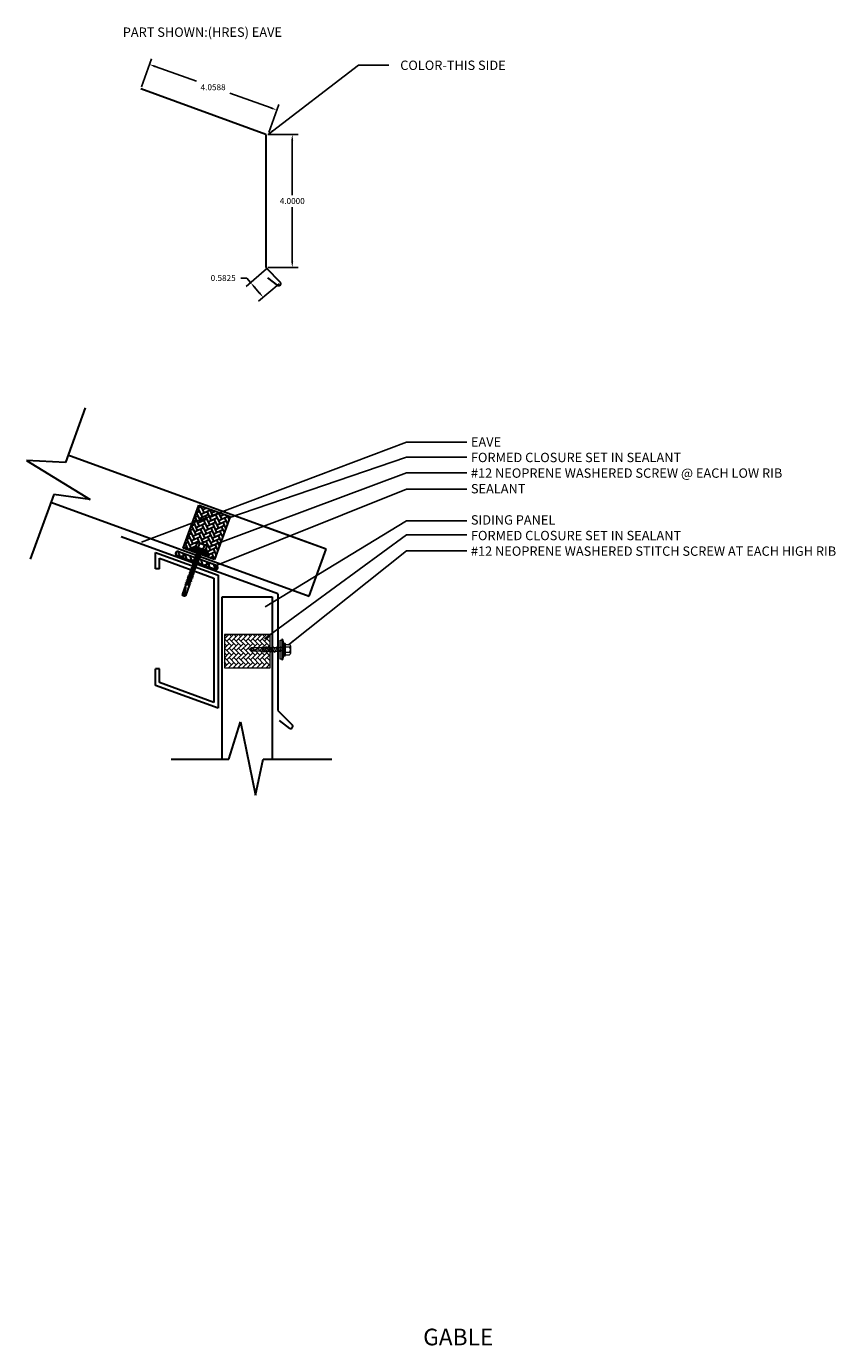
# Model space of a CAD drawing. Units: inches. Extents: x 654 to 3161, y -70 to 1892.
# Drawn here: x 996 to 1020, y 300 to 340 of the extents above; entities that cross this region are included whole.
import ezdxf

# ---------------------------------------------------------------- set-up
doc = ezdxf.new("R2010")
doc.units = ezdxf.units.IN
doc.header["$MEASUREMENT"] = 0
doc.layers.add('Text', color=32, linetype='Continuous', lineweight=40)
doc.styles.add('ZGF_SMALL', font='simplex.shx', dxfattribs={"width": 0.9})
doc.dimstyles.get("Standard").update_dxf_attribs({"dimtxt": 0.18, "dimasz": 0.18, "dimexe": 0.18, "dimexo": 0.0625, "dimgap": 0.09, "dimtad": 0, "dimtih": 1, "dimtoh": 1, "dimdec": 4, "dimzin": 0, "dimdsep": 46, "dimtxsty": 'Standard', "dimcen": 0.09, "dimadec": 0, "dimazin": 0, "dimtfac": 1, "dimtdec": 4, "dimtofl": 0, "dimtmove": 0, "dimatfit": 3, "dimfxl": 1, "dimtolj": 1, "dimtzin": 0, "dimarcsym": 0})
pattern_1 = [(20, (550.54443, -53.17195), (0.3971584, 0.3999565), [0.12, -0.1, 0.14, -0.06, 0.18, -0.08]), (20, (550.65377, -53.1215), (0.3971584, 0.3999565), [0.1, -0.38, 0.08, -0.12]), (20, (550.88785, -53.06292), (0.3971584, 0.3999565), [0.06, -0.62]), (110, (550.54443, -53.17195), (-0.24183258, 0.167382805), [0.23, -0.73]), (110, (550.6572, -53.1309), (-0.24183258, 0.167382805), [0.225, -0.735]), (110, (550.75116, -53.0967), (-0.24183258, 0.167382805), [0.21, -0.75]), (110, (550.88785, -53.06292), (-0.24183258, 0.167382805), [0.23, -0.73]), (110, (550.94423, -53.0424), (-0.24183258, 0.167382805), [0.23, -0.73]), (110, (551.10825, -52.96674), (-0.24183258, 0.167382805), [0.22, -0.74])]

# ---------------------------------------------------------------- blocks, each defined once
blk = doc.blocks.new('closure')
at = {"lineweight": 0}
h = blk.add_hatch(dxfattribs=at)
h.set_pattern_fill('AR-HBONE', color=256, scale=0.025, style=0)
h.paths.add_polyline_path([(134.291, 86.041), (134.291, 87.416), (133.291, 87.416), (133.291, 86.041)])
for p, q in [((134.291, 87.416), (133.291, 87.416)), ((133.291, 87.416), (133.291, 86.041)), ((134.291, 86.041), (134.291, 87.416)), ((133.291, 86.041), (134.291, 86.041))]:
    blk.add_line(p, q, dxfattribs=at)
blk = doc.blocks.new('*D1828')
at = {"color": 0, "lineweight": -2, "transparency": 16777216}
for p, q in [((1002.781, 336.669), (1003.689, 336.669)), ((1003.509, 336.489), (1003.509, 334.849)), ((1003.509, 332.849), (1003.509, 334.489)), ((1002.781, 332.669), (1003.689, 332.669))]:
    blk.add_line(p, q, dxfattribs=at)
at = {"color": 0, "transparency": 16777216}
for points in [[(1003.479, 336.489), (1003.539, 336.489), (1003.509, 336.669)], [(1003.479, 332.849), (1003.539, 332.849), (1003.509, 332.669)]]:
    blk.add_solid(points, dxfattribs=at)
at = {"layer": 'Defpoints', "color": 0, "transparency": 16777216}
for p in [(1002.719, 336.669), (1002.719, 332.669), (1003.509, 332.669)]:
    blk.add_point(p, dxfattribs=at)
at = {"color": 0, "lineweight": 30, "transparency": 16777216, "insert": (1003.509, 334.669), "char_height": 0.18, "attachment_point": 5}
blk.add_mtext('\\A1;4.0000', dxfattribs=at)
blk = doc.blocks.new('*D1829')
at = {"color": 0, "lineweight": -2, "transparency": 16777216}
for p, q in [((998.981, 338.096), (999.284, 338.941)), ((999.392, 338.71), (1000.631, 338.267)), ((1002.875, 337.464), (1001.636, 337.907)), ((1002.802, 336.728), (1003.105, 337.572))]:
    blk.add_line(p, q, dxfattribs=at)
at = {"color": 0, "transparency": 16777216}
for points in [[(999.403, 338.739), (999.382, 338.682), (999.223, 338.771)], [(1002.885, 337.492), (1002.865, 337.435), (1003.044, 337.403)]]:
    blk.add_solid(points, dxfattribs=at)
at = {"layer": 'Defpoints', "color": 0, "transparency": 16777216}
for p in [(999.223, 338.771), (998.96, 338.037), (1002.781, 336.669)]:
    blk.add_point(p, dxfattribs=at)
at = {"color": 0, "lineweight": 30, "transparency": 16777216, "insert": (1001.134, 338.087), "char_height": 0.18, "attachment_point": 5}
blk.add_mtext('\\A1;4.0588', dxfattribs=at)
blk = doc.blocks.new('*D1830')
at = {"color": 0, "lineweight": -2, "transparency": 16777216}
for p, q in [((1002.734, 332.628), (1002.122, 332.103)), ((1002.141, 332.357), (1001.961, 332.357)), ((1002.258, 332.22), (1002.141, 332.357)), ((1002.521, 331.915), (1002.376, 332.083)), ((1003.113, 332.186), (1002.501, 331.661))]:
    blk.add_line(p, q, dxfattribs=at)
at = {"color": 0, "transparency": 16777216}
for points in [[(1002.398, 332.103), (1002.353, 332.064), (1002.258, 332.22)], [(1002.543, 331.934), (1002.498, 331.895), (1002.638, 331.778)]]:
    blk.add_solid(points, dxfattribs=at)
at = {"layer": 'Defpoints', "color": 0, "transparency": 16777216}
for p in [(1002.781, 332.669), (1002.258, 332.22), (1003.161, 332.227)]:
    blk.add_point(p, dxfattribs=at)
at = {"color": 0, "lineweight": 30, "transparency": 16777216, "insert": (1001.436, 332.357), "char_height": 0.18, "attachment_point": 5}
blk.add_mtext('\\A1;0.5825', dxfattribs=at)
blk = doc.blocks.new('screw 55')
at = {"linetype": 'Continuous', "lineweight": 15}
blk.add_hatch(color=256, dxfattribs=at).paths.add_polyline_path([(1000.861, -56.64), (1000.861, -56.681), (1000.29, -56.681), (1000.29, -56.64)])
for p, q in [((1000.263, -56.619), (1000.451, -56.566)), ((1000.263, -56.619), (1000.263, -56.64)), ((1000.263, -56.619), (1000.888, -56.619)), ((1000.263, -56.64), (1000.888, -56.64)), ((1000.746, -56.526), (1000.405, -56.526)), ((1000.405, -56.566), (1000.746, -56.566)), ((1000.419, -56.526), (1000.419, -56.406)), ((1000.701, -56.566), (1000.451, -56.566)), ((1000.458, -56.376), (1000.497, -56.376)), ((1000.693, -56.376), (1000.458, -56.376)), ((1000.497, -56.376), (1000.654, -56.376)), ((1000.497, -56.526), (1000.497, -56.406)), ((1000.522, -56.566), (1000.63, -56.566)), ((1000.654, -56.376), (1000.693, -56.376)), ((1000.654, -56.526), (1000.654, -56.406)), ((1000.701, -56.566), (1000.888, -56.619)), ((1000.732, -56.526), (1000.732, -56.406)), ((1000.888, -56.64), (1000.888, -56.619)), ((1000.525, -57.238), (1000.525, -57.564)), ((1000.593, -57.546), (1000.555, -57.332)), ((1000.626, -57.206), (1000.626, -57.564)), ((1000.575, -57.568), (1000.525, -57.546)), ((1000.576, -57.588), (1000.525, -57.564)), ((1000.576, -57.588), (1000.575, -57.568)), ((1000.576, -57.588), (1000.593, -57.546)), ((1000.576, -57.588), (1000.626, -57.564))]:
    blk.add_line(p, q, dxfattribs=at)
blk.add_lwpolyline([(1000.29, -56.64), (1000.861, -56.64), (1000.861, -56.681), (1000.29, -56.681)], close=True, dxfattribs=at)
at = {"linetype": 'Continuous', "lineweight": 15, "ltscale": 0.75, "flags": 128}
for points in [[(1000.518, -56.648), (1000.496, -56.681)], [(1000.496, -56.681), (1000.518, -56.7)], [(1000.518, -56.756), (1000.496, -56.789)], [(1000.496, -56.789), (1000.518, -56.808)], [(1000.518, -56.864), (1000.496, -56.897)], [(1000.496, -56.897), (1000.518, -56.916)], [(1000.518, -56.972), (1000.496, -57.005)], [(1000.496, -57.005), (1000.518, -57.024)], [(1000.518, -56.7), (1000.626, -56.666)], [(1000.518, -56.7), (1000.518, -56.756)], [(1000.518, -56.756), (1000.626, -56.722)], [(1000.518, -56.808), (1000.626, -56.774)], [(1000.518, -56.808), (1000.518, -56.864)], [(1000.518, -56.864), (1000.626, -56.83)], [(1000.518, -56.916), (1000.626, -56.882)], [(1000.518, -56.916), (1000.518, -56.972)], [(1000.518, -56.972), (1000.626, -56.938)], [(1000.518, -57.024), (1000.626, -56.99)], [(1000.518, -57.024), (1000.518, -57.08)], [(1000.518, -57.08), (1000.626, -57.046)], [(1000.626, -56.722), (1000.626, -56.666)], [(1000.65, -56.741), (1000.626, -56.722)], [(1000.626, -56.774), (1000.65, -56.741)], [(1000.626, -56.83), (1000.626, -56.774)], [(1000.65, -56.849), (1000.626, -56.83)], [(1000.626, -56.882), (1000.65, -56.849)], [(1000.626, -56.938), (1000.626, -56.882)], [(1000.65, -56.957), (1000.626, -56.938)], [(1000.626, -56.99), (1000.65, -56.957)], [(1000.626, -57.046), (1000.626, -56.99)], [(1000.65, -57.065), (1000.626, -57.046)], [(1000.518, -57.08), (1000.496, -57.113)], [(1000.496, -57.113), (1000.518, -57.132)], [(1000.518, -57.188), (1000.496, -57.221)], [(1000.496, -57.221), (1000.525, -57.238)], [(1000.518, -57.132), (1000.626, -57.098)], [(1000.518, -57.132), (1000.518, -57.188)], [(1000.518, -57.188), (1000.626, -57.154)], [(1000.525, -57.238), (1000.626, -57.206)], [(1000.626, -57.098), (1000.65, -57.065)], [(1000.626, -57.154), (1000.626, -57.098)], [(1000.65, -57.173), (1000.626, -57.154)], [(1000.626, -57.206), (1000.65, -57.173)], [(1000.626, -57.215), (1000.626, -57.206)]]:
    blk.add_lwpolyline(points, dxfattribs=at)
at = {"linetype": 'Continuous', "lineweight": 15}
for centre, radius, start, end in [((1000.408, -56.546), 0.0202, 98.1997, 261.8003), ((1000.458, -56.416), 0.0403, 14.2957, 165.7043), ((1000.576, -56.491), 0.116, 47.5309, 132.469), ((1000.693, -56.416), 0.0403, 14.2958, 165.7041), ((1000.743, -56.546), 0.0202, 278.1997, 81.8003), ((1000.54, -57.339), 0.0165, 23.9369, 156.0631), ((1000.573, -57.621), 0.0775, 46.6438, 74.668)]:
    blk.add_arc(centre, radius, start, end, dxfattribs=at)

msp = doc.modelspace()

# ---------------------------------------------------------------- hatches: boundary and pattern name
at = {"lineweight": 30}
h = msp.add_hatch(dxfattribs=at)
h.set_pattern_fill('AR-RSHKE', color=256, scale=0.02, angle=20, style=0)
h.set_pattern_definition(pattern_1)
h.paths.add_polyline_path([(1000.51949, 323.8556, 1), (1000.56224, 323.97306), (1000.09239, 324.14407, 1), (1000.04964, 324.02661)])
at = {"linetype": 'Continuous', "lineweight": 30}
msp.add_hatch(color=256, dxfattribs=at).paths.add_polyline_path([(1000.99015, 324.02068), (1000.976, 323.98182), (1000.43988, 324.17695), (1000.45403, 324.21581)])
at = {"lineweight": 30}
h = msp.add_hatch(dxfattribs=at)
h.set_pattern_fill('AR-RSHKE', color=256, scale=0.02, angle=20, style=0)
h.set_pattern_definition(pattern_1)
h.paths.add_polyline_path([(1001.19102, 323.61118, 1), (1001.23378, 323.72864), (1000.76393, 323.89965, 1), (1000.72118, 323.78219)])

# ---------------------------------------------------------------- linework, layer by layer
at = {"color": 5, "lineweight": 30}
for p, q in [((1002.71889, 336.66895), (998.96012, 338.03703)), ((1002.71889, 336.66895), (1002.71889, 332.66895)), ((1002.71889, 332.66895), (1003.16083, 332.22701)), ((1003.07976, 332.13187), (1002.77171, 332.36515)), ((1004.52515, 324.21219), (996.77816, 327.03187)), ((996.26513, 325.62233), (1004.01212, 322.80265)), ((1003.07243, 322.86929), (998.37397, 324.57939)), ((1004.01212, 322.80265), (1004.52515, 324.21219)), ((1001.40949, 317.90348), (1001.40949, 322.78092)), ((1001.40949, 322.78092), (1002.90949, 322.78092)), ((1002.90949, 322.78092), (1002.90949, 317.90348)), ((1003.07243, 322.86929), (1003.07243, 319.36929)), ((1003.07243, 319.36929), (1003.51437, 318.92735)), ((1003.43329, 318.83221), (1003.12525, 319.06549))]:
    msp.add_line(p, q, dxfattribs=at)
at = {"lineweight": 30}
for p, q in [((997.29549, 328.45322), (996.70122, 326.82048)), ((995.52963, 326.87796), (997.44751, 325.70409)), ((996.70122, 326.82048), (995.52963, 326.87796)), ((996.34954, 325.85427), (995.64381, 323.91528)), ((997.44751, 325.70409), (996.34954, 325.85427)), ((1000.2356, 324.24354), (1000.70588, 325.53562)), ((1000.62341, 325.30902), (1000.72925, 325.35837)), ((1000.7654, 325.04422), (1000.63862, 325.31611)), ((1000.67177, 325.44191), (1000.77762, 325.49127)), ((1000.81377, 325.17711), (1000.68698, 325.449)), ((1000.70588, 325.53562), (1001.64557, 325.1936)), ((1000.86214, 325.31), (1000.76737, 325.51324)), ((1000.77151, 325.26774), (1001.0434, 325.39453)), ((1000.81988, 325.40064), (1000.93248, 325.45314)), ((1000.91051, 325.4429), (1000.90026, 325.46487)), ((1001.07956, 325.08037), (1000.95277, 325.35227)), ((1001.12792, 325.21327), (1001.03316, 325.4165)), ((1001.03729, 325.171), (1001.30919, 325.29779)), ((1001.08566, 325.3039), (1001.19826, 325.3564)), ((1001.17629, 325.34616), (1001.16605, 325.36813)), ((1001.39371, 325.11653), (1001.29894, 325.31976)), ((1000.4783, 324.91034), (1000.58414, 324.9597)), ((1000.62029, 324.64554), (1000.49351, 324.91743)), ((1000.52667, 325.04323), (1000.63251, 325.09259)), ((1000.66866, 324.77843), (1000.54188, 325.05033)), ((1000.57504, 325.17613), (1000.68088, 325.22548)), ((1000.71703, 324.91133), (1000.59025, 325.18322)), ((1000.6264, 324.86906), (1000.89829, 324.99585)), ((1000.67477, 325.00196), (1000.94666, 325.12874)), ((1000.72314, 325.13485), (1000.99503, 325.26164)), ((1000.93445, 324.6817), (1000.80766, 324.95359)), ((1000.98282, 324.81459), (1000.85603, 325.08648)), ((1000.89219, 324.77233), (1001.16408, 324.89911)), ((1001.03119, 324.94748), (1000.9044, 325.21937)), ((1000.94056, 324.90522), (1001.21245, 325.03201)), ((1000.98892, 325.03811), (1001.26082, 325.1649)), ((1001.2486, 324.71785), (1001.12182, 324.98974)), ((1001.29697, 324.85074), (1001.17019, 325.12264)), ((1001.64557, 325.1936), (1001.1753, 323.90152)), ((1001.20634, 324.80848), (1001.47823, 324.93527)), ((1001.34534, 324.98364), (1001.21856, 325.25553)), ((1001.25471, 324.94137), (1001.5266, 325.06816)), ((1001.30308, 325.07427), (1001.57497, 325.20105)), ((1001.35145, 325.20716), (1001.46405, 325.25967)), ((1001.47104, 324.71407), (1001.3876, 324.89301)), ((1001.44208, 325.24942), (1001.43183, 325.27139)), ((1001.51941, 324.84696), (1001.43597, 325.0259)), ((1001.56778, 324.97986), (1001.48434, 325.15879)), ((1001.61615, 325.11275), (1001.56473, 325.22302)), ((1004.52515, 324.21219), (1002.64577, 324.89623)), ((1000.33319, 324.51166), (1000.43903, 324.56102)), ((1000.47519, 324.24686), (1000.3484, 324.51876)), ((1000.38156, 324.64456), (1000.4874, 324.69391)), ((1000.52356, 324.37976), (1000.39677, 324.65165)), ((1000.42993, 324.77745), (1000.53577, 324.8268)), ((1000.57193, 324.51265), (1000.44514, 324.78454)), ((1000.48129, 324.47039), (1000.75319, 324.59717)), ((1000.52966, 324.60328), (1000.80156, 324.73007)), ((1000.57803, 324.73617), (1000.84992, 324.86296)), ((1000.7379, 324.39333), (1000.66256, 324.55491)), ((1000.83771, 324.41591), (1000.71093, 324.6878)), ((1000.88608, 324.5488), (1000.75929, 324.8207)), ((1000.76676, 324.38283), (1001.01897, 324.50043)), ((1000.79545, 324.50654), (1001.06734, 324.63333)), ((1000.84382, 324.63943), (1001.11571, 324.76622)), ((1001.1035, 324.31917), (1000.97671, 324.59107)), ((1001.15186, 324.45207), (1001.02508, 324.72396)), ((1001.06123, 324.4098), (1001.33313, 324.53659)), ((1001.20023, 324.58496), (1001.07345, 324.85685)), ((1001.1096, 324.5427), (1001.3815, 324.66948)), ((1001.15797, 324.67559), (1001.42986, 324.80237)), ((1001.32593, 324.31539), (1001.2425, 324.49433)), ((1001.3743, 324.44829), (1001.29086, 324.62722)), ((1001.42267, 324.58118), (1001.33923, 324.76011)), ((999.40409, 323.61803), (999.40409, 324.11803)), ((999.40409, 324.11803), (1001.28347, 323.43399)), ((1000.09239, 324.14407), (1000.56224, 323.97306)), ((1001.1753, 323.90152), (1000.2356, 324.24354)), ((1000.23645, 324.24588), (1000.34229, 324.29523)), ((1000.26024, 324.23457), (1000.25166, 324.25297)), ((1000.28482, 324.37877), (1000.39066, 324.42813)), ((1000.39314, 324.1862), (1000.30003, 324.38586)), ((1000.38456, 324.2046), (1000.42851, 324.2251)), ((1000.43293, 324.33749), (1000.70482, 324.46428)), ((1000.46556, 324.24237), (1000.62861, 324.31841)), ((1000.49905, 324.14765), (1000.5614, 324.17673)), ((1000.52603, 324.13783), (1000.51745, 324.15623)), ((1000.57687, 324.26543), (1000.56582, 324.28913)), ((1000.59189, 324.2332), (1000.58538, 324.24717)), ((1000.64347, 324.35923), (1000.61419, 324.42202)), ((1000.65892, 324.08946), (1000.62985, 324.15181)), ((1000.65034, 324.10786), (1000.69429, 324.12836)), ((1000.89966, 324.33446), (1000.9706, 324.36754)), ((1001.00676, 324.05339), (1000.92704, 324.22435)), ((1001.05513, 324.18628), (1000.92834, 324.45817)), ((1000.9645, 324.14402), (1001.23639, 324.2708)), ((1000.99751, 324.04907), (1001.18802, 324.13791)), ((1001.01287, 324.27691), (1001.28476, 324.4037)), ((1001.18083, 323.91672), (1001.09739, 324.09565)), ((1001.2292, 324.04961), (1001.14576, 324.22854)), ((1001.27756, 324.1825), (1001.19413, 324.36144)), ((999.52909, 323.61803), (999.52909, 323.93951)), ((999.52909, 323.93951), (1001.15847, 323.34646)), ((1000.04964, 324.02661), (1000.51949, 323.8556)), ((1000.72118, 323.78219), (1001.19102, 323.61118)), ((1000.76393, 323.89965), (1001.23378, 323.72864)), ((1000.76483, 324.05092), (1000.82718, 324.07999)), ((1000.79181, 324.0411), (1000.78323, 324.0595)), ((1000.92471, 323.99273), (1000.89563, 324.05508)), ((1000.91613, 324.01113), (1000.96008, 324.03162)), ((1001.03062, 323.95418), (1001.13965, 324.00502)), ((1001.0576, 323.94436), (1001.04902, 323.96276)), ((999.52909, 323.61803), (999.40409, 323.61803)), ((1001.15847, 323.34646), (1001.15847, 319.61251)), ((1001.28347, 323.43399), (1001.28347, 319.43399)), ((999.40409, 320.11803), (999.40409, 320.61803)), ((999.52909, 320.61803), (999.40409, 320.61803)), ((999.52909, 320.20555), (999.52909, 320.61803)), ((1001.15847, 319.61251), (999.52909, 320.20555)), ((1001.28347, 319.43399), (999.40409, 320.11803)), ((1001.60803, 317.90348), (1001.95472, 319.02408)), ((1001.95472, 319.02408), (1002.40184, 316.82037)), ((999.8705, 317.90348), (1001.60803, 317.90348)), ((1002.40184, 316.82037), (1002.63625, 317.90348)), ((1002.63625, 317.90348), (1004.69967, 317.90348))]:
    msp.add_line(p, q, dxfattribs=at)
at = {"linetype": 'Continuous', "lineweight": 30}
for p, q in [((1000.43551, 324.24455), (1000.42843, 324.22512)), ((1000.42843, 324.22512), (1001.01574, 324.01136)), ((1000.43551, 324.24455), (1001.02281, 324.03079)), ((1000.43551, 324.24455), (1000.6299, 324.23045)), ((1000.58745, 324.2459), (1000.90728, 324.12949)), ((1000.92096, 324.16708), (1000.60113, 324.28348)), ((1000.61417, 324.27874), (1000.65509, 324.39116)), ((1000.86483, 324.14494), (1000.6299, 324.23045)), ((1000.68761, 324.25201), (1000.72853, 324.36443)), ((1000.69662, 324.20616), (1000.79811, 324.16922)), ((1000.70219, 324.40633), (1000.73891, 324.39296)), ((1000.9225, 324.32614), (1000.70219, 324.40633)), ((1000.73891, 324.39296), (1000.88579, 324.33951)), ((1000.83448, 324.19855), (1000.8754, 324.31097)), ((1000.86483, 324.14494), (1001.02281, 324.03079)), ((1000.88579, 324.33951), (1000.9225, 324.32614)), ((1000.90792, 324.17182), (1000.94884, 324.28424)), ((1001.01574, 324.01136), (1001.02281, 324.03079)), ((1000.31739, 323.15349), (1000.20569, 322.8466)), ((1000.27581, 322.84065), (1000.31361, 323.05482)), ((1000.42279, 323.14879), (1000.30027, 322.81217)), ((1000.24483, 322.807), (1000.20569, 322.8466)), ((1000.25083, 322.82598), (1000.21214, 322.86432)), ((1000.24483, 322.807), (1000.27581, 322.84065)), ((1000.24483, 322.807), (1000.25083, 322.82598)), ((1000.24483, 322.807), (1000.30027, 322.81217))]:
    msp.add_line(p, q, dxfattribs=at)
msp.add_lwpolyline([(1000.45403, 324.21581), (1000.99015, 324.02068), (1000.976, 323.98182), (1000.43988, 324.17695)], close=True, dxfattribs=at)
at = {"linetype": 'Continuous', "lineweight": 30, "ltscale": 0.75, "flags": 128}
for points in [[(1000.65987, 324.11593), (1000.62787, 324.0926)], [(1000.66491, 324.12979), (1000.63291, 324.10647)], [(1000.51211, 323.70998), (1000.48011, 323.68666)], [(1000.53132, 323.76275), (1000.51211, 323.70998)], [(1000.51211, 323.70998), (1000.62521, 323.70494)], [(1000.54905, 323.81147), (1000.51705, 323.78814)], [(1000.51705, 323.78814), (1000.53132, 323.76275)], [(1000.53132, 323.76275), (1000.64442, 323.75771)], [(1000.56826, 323.86424), (1000.54905, 323.81147)], [(1000.54905, 323.81147), (1000.66215, 323.80642)], [(1000.58599, 323.91295), (1000.55399, 323.88963)], [(1000.55399, 323.88963), (1000.56826, 323.86424)], [(1000.56826, 323.86424), (1000.68136, 323.8592)], [(1000.6052, 323.96573), (1000.58599, 323.91295)], [(1000.58599, 323.91295), (1000.69909, 323.90791)], [(1000.62293, 324.01444), (1000.59093, 323.99112)], [(1000.59093, 323.99112), (1000.6052, 323.96573)], [(1000.6052, 323.96573), (1000.71829, 323.96068)], [(1000.64214, 324.06721), (1000.62293, 324.01444)], [(1000.62293, 324.01444), (1000.73602, 324.0094)], [(1000.62521, 323.70494), (1000.64442, 323.75771)], [(1000.64149, 323.67946), (1000.62521, 323.70494)], [(1000.62787, 324.0926), (1000.64214, 324.06721)], [(1000.64214, 324.06721), (1000.75523, 324.06217)], [(1000.64442, 323.75771), (1000.67843, 323.78094)], [(1000.66215, 323.80642), (1000.68136, 323.8592)], [(1000.67843, 323.78094), (1000.66215, 323.80642)], [(1000.68136, 323.8592), (1000.71537, 323.88243)], [(1000.69909, 323.90791), (1000.71829, 323.96068)], [(1000.71537, 323.88243), (1000.69909, 323.90791)], [(1000.71829, 323.96068), (1000.75231, 323.98392)], [(1000.73602, 324.0094), (1000.75523, 324.06217)], [(1000.75231, 323.98392), (1000.73602, 324.0094)], [(1000.36436, 323.30403), (1000.33236, 323.28071)], [(1000.38357, 323.35681), (1000.36436, 323.30403)], [(1000.36436, 323.30403), (1000.47746, 323.29899)], [(1000.4013, 323.40552), (1000.3693, 323.3822)], [(1000.3693, 323.3822), (1000.38357, 323.35681)], [(1000.38357, 323.35681), (1000.49666, 323.35176)], [(1000.42051, 323.45829), (1000.4013, 323.40552)], [(1000.4013, 323.40552), (1000.51439, 323.40048)], [(1000.43824, 323.50701), (1000.40624, 323.48368)], [(1000.40624, 323.48368), (1000.42051, 323.45829)], [(1000.42051, 323.45829), (1000.5336, 323.45325)], [(1000.45745, 323.55978), (1000.43824, 323.50701)], [(1000.43824, 323.50701), (1000.55133, 323.50196)], [(1000.47518, 323.60849), (1000.44318, 323.58517)], [(1000.44318, 323.58517), (1000.45745, 323.55978)], [(1000.45745, 323.55978), (1000.57054, 323.55474)], [(1000.49438, 323.66127), (1000.47518, 323.60849)], [(1000.47518, 323.60849), (1000.58827, 323.60345)], [(1000.47746, 323.29899), (1000.49666, 323.35176)], [(1000.48011, 323.68666), (1000.49438, 323.66127)], [(1000.49438, 323.66127), (1000.60748, 323.65622)], [(1000.49666, 323.35176), (1000.53068, 323.375)], [(1000.51439, 323.40048), (1000.5336, 323.45325)], [(1000.53068, 323.375), (1000.51439, 323.40048)], [(1000.5336, 323.45325), (1000.56762, 323.47648)], [(1000.55133, 323.50196), (1000.57054, 323.55474)], [(1000.56762, 323.47648), (1000.55133, 323.50196)], [(1000.57054, 323.55474), (1000.60455, 323.57797)], [(1000.58827, 323.60345), (1000.60748, 323.65622)], [(1000.60455, 323.57797), (1000.58827, 323.60345)], [(1000.60748, 323.65622), (1000.64149, 323.67946)], [(1000.32742, 323.20255), (1000.29542, 323.17922)], [(1000.29542, 323.17922), (1000.31739, 323.15349)], [(1000.31739, 323.15349), (1000.42279, 323.14879)], [(1000.34663, 323.25532), (1000.32742, 323.20255)], [(1000.32742, 323.20255), (1000.44052, 323.1975)], [(1000.33236, 323.28071), (1000.34663, 323.25532)], [(1000.34663, 323.25532), (1000.45973, 323.25028)], [(1000.41985, 323.14072), (1000.42279, 323.14879)], [(1000.42279, 323.14879), (1000.4568, 323.17202)], [(1000.44052, 323.1975), (1000.45973, 323.25028)], [(1000.4568, 323.17202), (1000.44052, 323.1975)], [(1000.45973, 323.25028), (1000.49374, 323.27351)], [(1000.49374, 323.27351), (1000.47746, 323.29899)]]:
    msp.add_lwpolyline(points, dxfattribs=at)
at = {"color": 5, "lineweight": 30}
for centre in [(1003.10365, 332.19362), (1003.45719, 318.89396)]:
    msp.add_arc(centre, 0.06621, 248.845164, 30.281203, dxfattribs=at)
at = {"lineweight": 30}
for centre, start, end in [((1000.07102, 324.08534), 70, 250), ((1000.54086, 323.91433), 250, 70), ((1000.74255, 323.84092), 70, 250), ((1001.2124, 323.66991), 250, 70)]:
    msp.add_arc(centre, 0.0625, start, end, dxfattribs=at)
at = {"linetype": 'Continuous', "lineweight": 30}
for centre, radius, start, end in [((1000.597, 324.26371), 0.02021, 78.199695, 241.800305), ((1000.6884, 324.36844), 0.04032, 354.295736, 145.704264), ((1000.77276, 324.25747), 0.11574, 27.530877, 112.469041), ((1000.90871, 324.28825), 0.04032, 354.295819, 145.704054), ((1000.91141, 324.14927), 0.02021, 258.199695, 61.800305), ((1000.29713, 323.05369), 0.01651, 3.936938, 136.063062), ((1000.23098, 322.77741), 0.07752, 26.643795, 54.66802)]:
    msp.add_arc(centre, radius, start, end, dxfattribs=at)

# ---------------------------------------------------------------- block references
at = {"lineweight": 30, "rotation": 90}
msp.add_blockref('closure', (1088.88812, 187.35863), dxfattribs=at)
at = {"rotation": 270}
msp.add_blockref('screw 55', (1059.83233, 1321.77284), dxfattribs=at)

# ---------------------------------------------------------------- texts
at = {"color": 3, "lineweight": 30, "char_height": 0.28125, "style": 'ZGF_SMALL'}
for s, insert, width, attachment_point in [('{\\FARSIMP.SHX|c2;PART SHOWN:(HRES) EAVE}', (1003.20097, 339.8815), 10.8058741, 3), ('{\\FARSIMP.SHX|c2;COLOR-THIS SIDE}', (1009.91612, 338.88669), 10.8058741, 3), ('{\\Farsimp.shx|c2;EAVE \\PFORMED CLOSURE SET IN SEALANT\\P#12 NEOPRENE WASHERED SCREW @ EACH LOW RIB\\PSEALANT\\P\\PSIDING PANEL\\PFORMED CLOSURE SET IN SEALANT\\P#12 NEOPRENE WASHERED STITCH SCREW AT EACH HIGH RIB\\P }', (1008.87166, 327.57691), 17.8616686, 1)]:
    msp.add_mtext(s, dxfattribs=dict(at, insert=insert, width=width, attachment_point=attachment_point))
at = {"layer": 'Text', "lineweight": 30, "insert": (1008.49093, 300.80253), "char_height": 0.375, "width": 8.2574969, "attachment_point": 2, "style": 'ZGF_SMALL'}
msp.add_mtext('{\\Farsimp.shx|c2;\\H1.33333x;GABLE}', dxfattribs=at)

# ---------------------------------------------------------------- dimensions: what is measured, and where the dimension line sits
at = {"color": 3, "lineweight": 30}
for p1, p2, distance, picture, middle in [((1002.78139, 336.66895), (998.96012, 338.03703), -0.77968, '*D1829', (1001.13356, 338.08704)), ((1003.16083, 332.22701), (1002.78139, 332.66895), 0.68922, '*D1830', (1001.43621, 332.35654))]:
    dim = msp.add_aligned_dim(p1=p1, p2=p2, distance=distance, dimstyle='Standard', dxfattribs=at)
    dim.commit()
    dim.dimension.update_dxf_attribs({"geometry": picture, "text_midpoint": middle})
dim = msp.add_linear_dim(base=(1003.50911, 332.66895), p1=(1002.71889, 336.66895), p2=(1002.71889, 332.66895), angle=90, dimstyle='Standard', dxfattribs=at)
dim.commit()
dim.dimension.update_dxf_attribs({"geometry": '*D1828', "text_midpoint": (1003.50911, 334.66895)})

# ---------------------------------------------------------------- leaders
for points in [[(1002.78139, 336.66895), (1005.50222, 338.75352), (1006.40992, 338.75352)], [(998.9795, 324.42382), (1006.93703, 327.42365), (1008.75243, 327.42365)], [(1001.57987, 325.14614), (1006.93703, 326.97993), (1008.75243, 326.97993)], [(1000.99169, 324.27935), (1006.93703, 326.50526), (1008.75243, 326.50526)], [(1001.22902, 323.72213), (1006.93703, 326.02027), (1008.75243, 326.02027)], [(1002.69431, 322.48386), (1006.93703, 325.06062), (1008.75243, 325.06062)], [(1002.67367, 321.5242), (1006.93703, 324.64786), (1008.75243, 324.64786)], [(1003.396, 321.33846), (1006.93703, 324.16287), (1008.75243, 324.16287)]]:
    msp.add_leader(points, dimstyle='Standard', dxfattribs=at)

doc.saveas('drawing.dxf')
